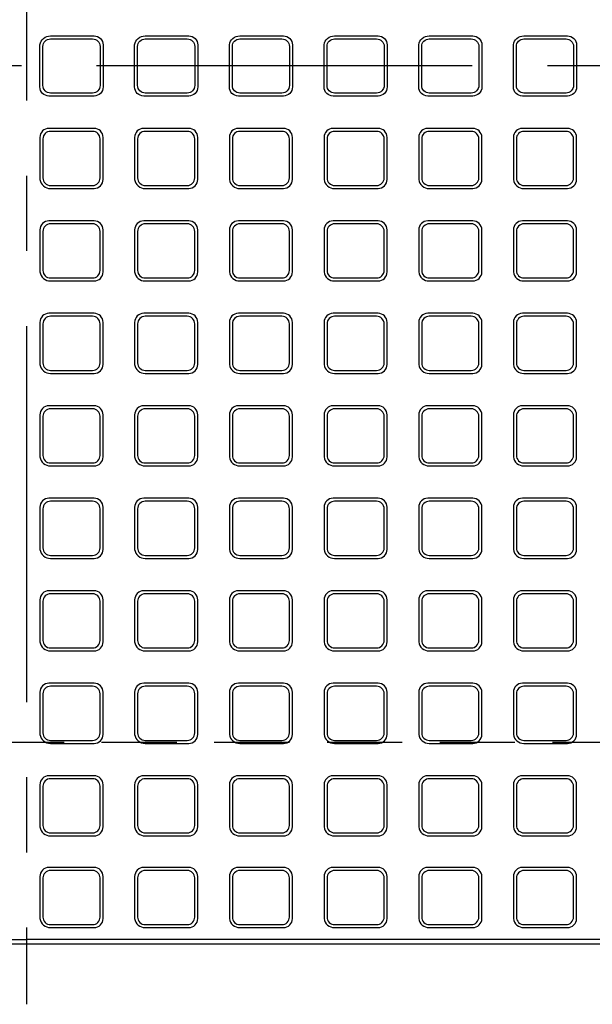
# Model space of a CAD drawing. Extents: x -28476 to 3136, y 15813 to 22104.
# Drawn here: x -26689 to -26308, y 17523 to 18178 of the extents above; entities that cross this region are included whole.
import ezdxf

# ---------------------------------------------------------------- set-up
doc = ezdxf.new("R2010")
doc.units = 0
doc.header["$LTSCALE"] = 200
doc.header["$MEASUREMENT"] = 0
doc.linetypes.add('CENTER', pattern=[2, 1.25, -0.25, 0.25, -0.25])
doc.linetypes.add('DASHED2', pattern=[0.375, 0.25, -0.125])
for name, color, linetype in [('1HASEN', 30, 'CENTER'), ('HASEN', 4, 'DASHED2'), ('SEIHIN', 3, 'CONTINUOUS'), ('SUNPOU', 30, 'CONTINUOUS')]:
    doc.layers.add(name, color=color, linetype=linetype)

msp = doc.modelspace()

# ---------------------------------------------------------------- linework, layer by layer
at = {"layer": '1HASEN'}
for p, q in [((-26684.35, 18773.86), (-26684.35, 17522.86)), ((-25587.75, 18146.86), (-27744.35, 18146.86))]:
    msp.add_line(p, q, dxfattribs=at)
at = {"layer": 'HASEN'}
msp.add_line((-25684.35, 17696.86), (-27684.35, 17696.86), dxfattribs=at)
at = {"layer": 'SEIHIN'}
msp.add_lwpolyline([(-27684.35, 18730.86), (-25684.35, 18730.86), (-25684.35, 17562.86), (-27684.35, 17562.86)], close=True, dxfattribs=at)
at = {"layer": 'SUNPOU'}
for p in [(-27684.35, 17565.86), (-25684.35, 17565.86)]:
    msp.add_line(p, (-26684.35, 17565.86), dxfattribs=at)
for points in [[(-26639.35, 18166.86, -0.414214), (-26633.35, 18160.86), (-26633.35, 18132.86, -0.414214), (-26639.35, 18126.86), (-26669.35, 18126.86, -0.414214), (-26675.35, 18132.86), (-26675.35, 18160.86, -0.381225), (-26668.35, 18166.86)], [(-26668.35, 18128.86, -0.414214), (-26673.35, 18133.86), (-26673.35, 18159.86, -0.414214), (-26668.35, 18164.86), (-26640.35, 18164.86, -0.414214), (-26635.35, 18159.86), (-26635.35, 18133.86, -0.414214), (-26640.35, 18128.86)], [(-26576.35, 18166.86, -0.414214), (-26570.35, 18160.86), (-26570.35, 18132.86, -0.414214), (-26576.35, 18126.86), (-26606.35, 18126.86, -0.414214), (-26612.35, 18132.86), (-26612.35, 18160.86, -0.381225), (-26605.35, 18166.86)], [(-26605.35, 18128.86, -0.414214), (-26610.35, 18133.86), (-26610.35, 18159.86, -0.414214), (-26605.35, 18164.86), (-26577.35, 18164.86, -0.414214), (-26572.35, 18159.86), (-26572.35, 18133.86, -0.414214), (-26577.35, 18128.86)], [(-26513.35, 18166.86, -0.414214), (-26507.35, 18160.86), (-26507.35, 18132.86, -0.414214), (-26513.35, 18126.86), (-26543.35, 18126.86, -0.414214), (-26549.35, 18132.86), (-26549.35, 18160.86, -0.381225), (-26542.35, 18166.86)], [(-26542.35, 18128.86, -0.414214), (-26547.35, 18133.86), (-26547.35, 18159.86, -0.414214), (-26542.35, 18164.86), (-26514.35, 18164.86, -0.414214), (-26509.35, 18159.86), (-26509.35, 18133.86, -0.414214), (-26514.35, 18128.86)], [(-26450.35, 18166.86, -0.414214), (-26444.35, 18160.86), (-26444.35, 18132.86, -0.414214), (-26450.35, 18126.86), (-26480.35, 18126.86, -0.414214), (-26486.35, 18132.86), (-26486.35, 18160.86, -0.381225), (-26479.35, 18166.86)], [(-26479.35, 18128.86, -0.414214), (-26484.35, 18133.86), (-26484.35, 18159.86, -0.414214), (-26479.35, 18164.86), (-26451.35, 18164.86, -0.414214), (-26446.35, 18159.86), (-26446.35, 18133.86, -0.414214), (-26451.35, 18128.86)], [(-26387.35, 18166.86, -0.414214), (-26381.35, 18160.86), (-26381.35, 18132.86, -0.414214), (-26387.35, 18126.86), (-26417.35, 18126.86, -0.414214), (-26423.35, 18132.86), (-26423.35, 18160.86, -0.381225), (-26416.35, 18166.86)], [(-26416.35, 18128.86, -0.414214), (-26421.35, 18133.86), (-26421.35, 18159.86, -0.414214), (-26416.35, 18164.86), (-26388.35, 18164.86, -0.414214), (-26383.35, 18159.86), (-26383.35, 18133.86, -0.414214), (-26388.35, 18128.86)], [(-26324.35, 18166.86, -0.414214), (-26318.35, 18160.86), (-26318.35, 18132.86, -0.414214), (-26324.35, 18126.86), (-26354.35, 18126.86, -0.414214), (-26360.35, 18132.86), (-26360.35, 18160.86, -0.381225), (-26353.35, 18166.86)], [(-26353.35, 18128.86, -0.414214), (-26358.35, 18133.86), (-26358.35, 18159.86, -0.414214), (-26353.35, 18164.86), (-26325.35, 18164.86, -0.414214), (-26320.35, 18159.86), (-26320.35, 18133.86, -0.414214), (-26325.35, 18128.86)], [(-26639.35, 18065.36, 0.414214), (-26633.35, 18071.36), (-26633.35, 18099.36, 0.414214), (-26639.35, 18105.36), (-26669.35, 18105.36, 0.414214), (-26675.35, 18099.36), (-26675.35, 18071.36, 0.381225), (-26668.35, 18065.36)], [(-26576.35, 18065.36, 0.414214), (-26570.35, 18071.36), (-26570.35, 18099.36, 0.414214), (-26576.35, 18105.36), (-26606.35, 18105.36, 0.414214), (-26612.35, 18099.36), (-26612.35, 18071.36, 0.381225), (-26605.35, 18065.36)], [(-26513.35, 18065.36, 0.414214), (-26507.35, 18071.36), (-26507.35, 18099.36, 0.414214), (-26513.35, 18105.36), (-26543.35, 18105.36, 0.414214), (-26549.35, 18099.36), (-26549.35, 18071.36, 0.381225), (-26542.35, 18065.36)], [(-26450.35, 18065.36, 0.414214), (-26444.35, 18071.36), (-26444.35, 18099.36, 0.414214), (-26450.35, 18105.36), (-26480.35, 18105.36, 0.414214), (-26486.35, 18099.36), (-26486.35, 18071.36, 0.381225), (-26479.35, 18065.36)], [(-26387.35, 18065.36, 0.414214), (-26381.35, 18071.36), (-26381.35, 18099.36, 0.414214), (-26387.35, 18105.36), (-26417.35, 18105.36, 0.414214), (-26423.35, 18099.36), (-26423.35, 18071.36, 0.381225), (-26416.35, 18065.36)], [(-26324.35, 18065.36, 0.414214), (-26318.35, 18071.36), (-26318.35, 18099.36, 0.414214), (-26324.35, 18105.36), (-26354.35, 18105.36, 0.414214), (-26360.35, 18099.36), (-26360.35, 18071.36, 0.381225), (-26353.35, 18065.36)], [(-26668.35, 18103.36, 0.414214), (-26673.35, 18098.36), (-26673.35, 18072.36, 0.414214), (-26668.35, 18067.36), (-26640.35, 18067.36, 0.414214), (-26635.35, 18072.36), (-26635.35, 18098.36, 0.414214), (-26640.35, 18103.36)], [(-26605.35, 18103.36, 0.414214), (-26610.35, 18098.36), (-26610.35, 18072.36, 0.414214), (-26605.35, 18067.36), (-26577.35, 18067.36, 0.414214), (-26572.35, 18072.36), (-26572.35, 18098.36, 0.414214), (-26577.35, 18103.36)], [(-26542.35, 18103.36, 0.414214), (-26547.35, 18098.36), (-26547.35, 18072.36, 0.414214), (-26542.35, 18067.36), (-26514.35, 18067.36, 0.414214), (-26509.35, 18072.36), (-26509.35, 18098.36, 0.414214), (-26514.35, 18103.36)], [(-26479.35, 18103.36, 0.414214), (-26484.35, 18098.36), (-26484.35, 18072.36, 0.414214), (-26479.35, 18067.36), (-26451.35, 18067.36, 0.414214), (-26446.35, 18072.36), (-26446.35, 18098.36, 0.414214), (-26451.35, 18103.36)], [(-26416.35, 18103.36, 0.414214), (-26421.35, 18098.36), (-26421.35, 18072.36, 0.414214), (-26416.35, 18067.36), (-26388.35, 18067.36, 0.414214), (-26383.35, 18072.36), (-26383.35, 18098.36, 0.414214), (-26388.35, 18103.36)], [(-26353.35, 18103.36, 0.414214), (-26358.35, 18098.36), (-26358.35, 18072.36, 0.414214), (-26353.35, 18067.36), (-26325.35, 18067.36, 0.414214), (-26320.35, 18072.36), (-26320.35, 18098.36, 0.414214), (-26325.35, 18103.36)], [(-26639.35, 18003.86, 0.414214), (-26633.35, 18009.86), (-26633.35, 18037.86, 0.414214), (-26639.35, 18043.86), (-26669.35, 18043.86, 0.414214), (-26675.35, 18037.86), (-26675.35, 18009.86, 0.381225), (-26668.35, 18003.86)], [(-26668.35, 18041.86, 0.414214), (-26673.35, 18036.86), (-26673.35, 18010.86, 0.414214), (-26668.35, 18005.86), (-26640.35, 18005.86, 0.414214), (-26635.35, 18010.86), (-26635.35, 18036.86, 0.414214), (-26640.35, 18041.86)], [(-26576.35, 18003.86, 0.414214), (-26570.35, 18009.86), (-26570.35, 18037.86, 0.414214), (-26576.35, 18043.86), (-26606.35, 18043.86, 0.414214), (-26612.35, 18037.86), (-26612.35, 18009.86, 0.381225), (-26605.35, 18003.86)], [(-26605.35, 18041.86, 0.414214), (-26610.35, 18036.86), (-26610.35, 18010.86, 0.414214), (-26605.35, 18005.86), (-26577.35, 18005.86, 0.414214), (-26572.35, 18010.86), (-26572.35, 18036.86, 0.414214), (-26577.35, 18041.86)], [(-26513.35, 18003.86, 0.414214), (-26507.35, 18009.86), (-26507.35, 18037.86, 0.414214), (-26513.35, 18043.86), (-26543.35, 18043.86, 0.414214), (-26549.35, 18037.86), (-26549.35, 18009.86, 0.381225), (-26542.35, 18003.86)], [(-26542.35, 18041.86, 0.414214), (-26547.35, 18036.86), (-26547.35, 18010.86, 0.414214), (-26542.35, 18005.86), (-26514.35, 18005.86, 0.414214), (-26509.35, 18010.86), (-26509.35, 18036.86, 0.414214), (-26514.35, 18041.86)], [(-26450.35, 18003.86, 0.414214), (-26444.35, 18009.86), (-26444.35, 18037.86, 0.414214), (-26450.35, 18043.86), (-26480.35, 18043.86, 0.414214), (-26486.35, 18037.86), (-26486.35, 18009.86, 0.381225), (-26479.35, 18003.86)], [(-26479.35, 18041.86, 0.414214), (-26484.35, 18036.86), (-26484.35, 18010.86, 0.414214), (-26479.35, 18005.86), (-26451.35, 18005.86, 0.414214), (-26446.35, 18010.86), (-26446.35, 18036.86, 0.414214), (-26451.35, 18041.86)], [(-26387.35, 18003.86, 0.414214), (-26381.35, 18009.86), (-26381.35, 18037.86, 0.414214), (-26387.35, 18043.86), (-26417.35, 18043.86, 0.414214), (-26423.35, 18037.86), (-26423.35, 18009.86, 0.381225), (-26416.35, 18003.86)], [(-26416.35, 18041.86, 0.414214), (-26421.35, 18036.86), (-26421.35, 18010.86, 0.414214), (-26416.35, 18005.86), (-26388.35, 18005.86, 0.414214), (-26383.35, 18010.86), (-26383.35, 18036.86, 0.414214), (-26388.35, 18041.86)], [(-26324.35, 18003.86, 0.414214), (-26318.35, 18009.86), (-26318.35, 18037.86, 0.414214), (-26324.35, 18043.86), (-26354.35, 18043.86, 0.414214), (-26360.35, 18037.86), (-26360.35, 18009.86, 0.381225), (-26353.35, 18003.86)], [(-26353.35, 18041.86, 0.414214), (-26358.35, 18036.86), (-26358.35, 18010.86, 0.414214), (-26353.35, 18005.86), (-26325.35, 18005.86, 0.414214), (-26320.35, 18010.86), (-26320.35, 18036.86, 0.414214), (-26325.35, 18041.86)], [(-26639.35, 17942.36, 0.414214), (-26633.35, 17948.36), (-26633.35, 17976.36, 0.414214), (-26639.35, 17982.36), (-26669.35, 17982.36, 0.414214), (-26675.35, 17976.36), (-26675.35, 17948.36, 0.381225), (-26668.35, 17942.36)], [(-26668.35, 17980.36, 0.414214), (-26673.35, 17975.36), (-26673.35, 17949.36, 0.414214), (-26668.35, 17944.36), (-26640.35, 17944.36, 0.414214), (-26635.35, 17949.36), (-26635.35, 17975.36, 0.414214), (-26640.35, 17980.36)], [(-26576.35, 17942.36, 0.414214), (-26570.35, 17948.36), (-26570.35, 17976.36, 0.414214), (-26576.35, 17982.36), (-26606.35, 17982.36, 0.414214), (-26612.35, 17976.36), (-26612.35, 17948.36, 0.381225), (-26605.35, 17942.36)], [(-26605.35, 17980.36, 0.414214), (-26610.35, 17975.36), (-26610.35, 17949.36, 0.414214), (-26605.35, 17944.36), (-26577.35, 17944.36, 0.414214), (-26572.35, 17949.36), (-26572.35, 17975.36, 0.414214), (-26577.35, 17980.36)], [(-26513.35, 17942.36, 0.414214), (-26507.35, 17948.36), (-26507.35, 17976.36, 0.414214), (-26513.35, 17982.36), (-26543.35, 17982.36, 0.414214), (-26549.35, 17976.36), (-26549.35, 17948.36, 0.381225), (-26542.35, 17942.36)], [(-26542.35, 17980.36, 0.414214), (-26547.35, 17975.36), (-26547.35, 17949.36, 0.414214), (-26542.35, 17944.36), (-26514.35, 17944.36, 0.414214), (-26509.35, 17949.36), (-26509.35, 17975.36, 0.414214), (-26514.35, 17980.36)], [(-26450.35, 17942.36, 0.414214), (-26444.35, 17948.36), (-26444.35, 17976.36, 0.414214), (-26450.35, 17982.36), (-26480.35, 17982.36, 0.414214), (-26486.35, 17976.36), (-26486.35, 17948.36, 0.381225), (-26479.35, 17942.36)], [(-26479.35, 17980.36, 0.414214), (-26484.35, 17975.36), (-26484.35, 17949.36, 0.414214), (-26479.35, 17944.36), (-26451.35, 17944.36, 0.414214), (-26446.35, 17949.36), (-26446.35, 17975.36, 0.414214), (-26451.35, 17980.36)], [(-26387.35, 17942.36, 0.414214), (-26381.35, 17948.36), (-26381.35, 17976.36, 0.414214), (-26387.35, 17982.36), (-26417.35, 17982.36, 0.414214), (-26423.35, 17976.36), (-26423.35, 17948.36, 0.381225), (-26416.35, 17942.36)], [(-26416.35, 17980.36, 0.414214), (-26421.35, 17975.36), (-26421.35, 17949.36, 0.414214), (-26416.35, 17944.36), (-26388.35, 17944.36, 0.414214), (-26383.35, 17949.36), (-26383.35, 17975.36, 0.414214), (-26388.35, 17980.36)], [(-26324.35, 17942.36, 0.414214), (-26318.35, 17948.36), (-26318.35, 17976.36, 0.414214), (-26324.35, 17982.36), (-26354.35, 17982.36, 0.414214), (-26360.35, 17976.36), (-26360.35, 17948.36, 0.381225), (-26353.35, 17942.36)], [(-26353.35, 17980.36, 0.414214), (-26358.35, 17975.36), (-26358.35, 17949.36, 0.414214), (-26353.35, 17944.36), (-26325.35, 17944.36, 0.414214), (-26320.35, 17949.36), (-26320.35, 17975.36, 0.414214), (-26325.35, 17980.36)], [(-26639.35, 17880.86, 0.414214), (-26633.35, 17886.86), (-26633.35, 17914.86, 0.414214), (-26639.35, 17920.86), (-26669.35, 17920.86, 0.414214), (-26675.35, 17914.86), (-26675.35, 17886.86, 0.381225), (-26668.35, 17880.86)], [(-26576.35, 17880.86, 0.414214), (-26570.35, 17886.86), (-26570.35, 17914.86, 0.414214), (-26576.35, 17920.86), (-26606.35, 17920.86, 0.414214), (-26612.35, 17914.86), (-26612.35, 17886.86, 0.381225), (-26605.35, 17880.86)], [(-26513.35, 17880.86, 0.414214), (-26507.35, 17886.86), (-26507.35, 17914.86, 0.414214), (-26513.35, 17920.86), (-26543.35, 17920.86, 0.414214), (-26549.35, 17914.86), (-26549.35, 17886.86, 0.381225), (-26542.35, 17880.86)], [(-26450.35, 17880.86, 0.414214), (-26444.35, 17886.86), (-26444.35, 17914.86, 0.414214), (-26450.35, 17920.86), (-26480.35, 17920.86, 0.414214), (-26486.35, 17914.86), (-26486.35, 17886.86, 0.381225), (-26479.35, 17880.86)], [(-26387.35, 17880.86, 0.414214), (-26381.35, 17886.86), (-26381.35, 17914.86, 0.414214), (-26387.35, 17920.86), (-26417.35, 17920.86, 0.414214), (-26423.35, 17914.86), (-26423.35, 17886.86, 0.381225), (-26416.35, 17880.86)], [(-26324.35, 17880.86, 0.414214), (-26318.35, 17886.86), (-26318.35, 17914.86, 0.414214), (-26324.35, 17920.86), (-26354.35, 17920.86, 0.414214), (-26360.35, 17914.86), (-26360.35, 17886.86, 0.381225), (-26353.35, 17880.86)], [(-26668.35, 17918.86, 0.414214), (-26673.35, 17913.86), (-26673.35, 17887.86, 0.414214), (-26668.35, 17882.86), (-26640.35, 17882.86, 0.414214), (-26635.35, 17887.86), (-26635.35, 17913.86, 0.414214), (-26640.35, 17918.86)], [(-26605.35, 17918.86, 0.414214), (-26610.35, 17913.86), (-26610.35, 17887.86, 0.414214), (-26605.35, 17882.86), (-26577.35, 17882.86, 0.414214), (-26572.35, 17887.86), (-26572.35, 17913.86, 0.414214), (-26577.35, 17918.86)], [(-26542.35, 17918.86, 0.414214), (-26547.35, 17913.86), (-26547.35, 17887.86, 0.414214), (-26542.35, 17882.86), (-26514.35, 17882.86, 0.414214), (-26509.35, 17887.86), (-26509.35, 17913.86, 0.414214), (-26514.35, 17918.86)], [(-26479.35, 17918.86, 0.414214), (-26484.35, 17913.86), (-26484.35, 17887.86, 0.414214), (-26479.35, 17882.86), (-26451.35, 17882.86, 0.414214), (-26446.35, 17887.86), (-26446.35, 17913.86, 0.414214), (-26451.35, 17918.86)], [(-26416.35, 17918.86, 0.414214), (-26421.35, 17913.86), (-26421.35, 17887.86, 0.414214), (-26416.35, 17882.86), (-26388.35, 17882.86, 0.414214), (-26383.35, 17887.86), (-26383.35, 17913.86, 0.414214), (-26388.35, 17918.86)], [(-26353.35, 17918.86, 0.414214), (-26358.35, 17913.86), (-26358.35, 17887.86, 0.414214), (-26353.35, 17882.86), (-26325.35, 17882.86, 0.414214), (-26320.35, 17887.86), (-26320.35, 17913.86, 0.414214), (-26325.35, 17918.86)], [(-26639.35, 17819.36, 0.414214), (-26633.35, 17825.36), (-26633.35, 17853.36, 0.414214), (-26639.35, 17859.36), (-26669.35, 17859.36, 0.414214), (-26675.35, 17853.36), (-26675.35, 17825.36, 0.381225), (-26668.35, 17819.36)], [(-26668.35, 17857.36, 0.414214), (-26673.35, 17852.36), (-26673.35, 17826.36, 0.414214), (-26668.35, 17821.36), (-26640.35, 17821.36, 0.414214), (-26635.35, 17826.36), (-26635.35, 17852.36, 0.414214), (-26640.35, 17857.36)], [(-26576.35, 17819.36, 0.414214), (-26570.35, 17825.36), (-26570.35, 17853.36, 0.414214), (-26576.35, 17859.36), (-26606.35, 17859.36, 0.414214), (-26612.35, 17853.36), (-26612.35, 17825.36, 0.381225), (-26605.35, 17819.36)], [(-26605.35, 17857.36, 0.414214), (-26610.35, 17852.36), (-26610.35, 17826.36, 0.414214), (-26605.35, 17821.36), (-26577.35, 17821.36, 0.414214), (-26572.35, 17826.36), (-26572.35, 17852.36, 0.414214), (-26577.35, 17857.36)], [(-26513.35, 17819.36, 0.414214), (-26507.35, 17825.36), (-26507.35, 17853.36, 0.414214), (-26513.35, 17859.36), (-26543.35, 17859.36, 0.414214), (-26549.35, 17853.36), (-26549.35, 17825.36, 0.381225), (-26542.35, 17819.36)], [(-26542.35, 17857.36, 0.414214), (-26547.35, 17852.36), (-26547.35, 17826.36, 0.414214), (-26542.35, 17821.36), (-26514.35, 17821.36, 0.414214), (-26509.35, 17826.36), (-26509.35, 17852.36, 0.414214), (-26514.35, 17857.36)], [(-26450.35, 17819.36, 0.414214), (-26444.35, 17825.36), (-26444.35, 17853.36, 0.414214), (-26450.35, 17859.36), (-26480.35, 17859.36, 0.414214), (-26486.35, 17853.36), (-26486.35, 17825.36, 0.381225), (-26479.35, 17819.36)], [(-26479.35, 17857.36, 0.414214), (-26484.35, 17852.36), (-26484.35, 17826.36, 0.414214), (-26479.35, 17821.36), (-26451.35, 17821.36, 0.414214), (-26446.35, 17826.36), (-26446.35, 17852.36, 0.414214), (-26451.35, 17857.36)], [(-26387.35, 17819.36, 0.414214), (-26381.35, 17825.36), (-26381.35, 17853.36, 0.414214), (-26387.35, 17859.36), (-26417.35, 17859.36, 0.414214), (-26423.35, 17853.36), (-26423.35, 17825.36, 0.381225), (-26416.35, 17819.36)], [(-26416.35, 17857.36, 0.414214), (-26421.35, 17852.36), (-26421.35, 17826.36, 0.414214), (-26416.35, 17821.36), (-26388.35, 17821.36, 0.414214), (-26383.35, 17826.36), (-26383.35, 17852.36, 0.414214), (-26388.35, 17857.36)], [(-26324.35, 17819.36, 0.414214), (-26318.35, 17825.36), (-26318.35, 17853.36, 0.414214), (-26324.35, 17859.36), (-26354.35, 17859.36, 0.414214), (-26360.35, 17853.36), (-26360.35, 17825.36, 0.381225), (-26353.35, 17819.36)], [(-26353.35, 17857.36, 0.414214), (-26358.35, 17852.36), (-26358.35, 17826.36, 0.414214), (-26353.35, 17821.36), (-26325.35, 17821.36, 0.414214), (-26320.35, 17826.36), (-26320.35, 17852.36, 0.414214), (-26325.35, 17857.36)], [(-26639.35, 17757.86, 0.414214), (-26633.35, 17763.86), (-26633.35, 17791.86, 0.414214), (-26639.35, 17797.86), (-26669.35, 17797.86, 0.414214), (-26675.35, 17791.86), (-26675.35, 17763.86, 0.381225), (-26668.35, 17757.86)], [(-26576.35, 17757.86, 0.414214), (-26570.35, 17763.86), (-26570.35, 17791.86, 0.414214), (-26576.35, 17797.86), (-26606.35, 17797.86, 0.414214), (-26612.35, 17791.86), (-26612.35, 17763.86, 0.381225), (-26605.35, 17757.86)], [(-26513.35, 17757.86, 0.414214), (-26507.35, 17763.86), (-26507.35, 17791.86, 0.414214), (-26513.35, 17797.86), (-26543.35, 17797.86, 0.414214), (-26549.35, 17791.86), (-26549.35, 17763.86, 0.381225), (-26542.35, 17757.86)], [(-26450.35, 17757.86, 0.414214), (-26444.35, 17763.86), (-26444.35, 17791.86, 0.414214), (-26450.35, 17797.86), (-26480.35, 17797.86, 0.414214), (-26486.35, 17791.86), (-26486.35, 17763.86, 0.381225), (-26479.35, 17757.86)], [(-26387.35, 17757.86, 0.414214), (-26381.35, 17763.86), (-26381.35, 17791.86, 0.414214), (-26387.35, 17797.86), (-26417.35, 17797.86, 0.414214), (-26423.35, 17791.86), (-26423.35, 17763.86, 0.381225), (-26416.35, 17757.86)], [(-26324.35, 17757.86, 0.414214), (-26318.35, 17763.86), (-26318.35, 17791.86, 0.414214), (-26324.35, 17797.86), (-26354.35, 17797.86, 0.414214), (-26360.35, 17791.86), (-26360.35, 17763.86, 0.381225), (-26353.35, 17757.86)], [(-26668.35, 17795.86, 0.414214), (-26673.35, 17790.86), (-26673.35, 17764.86, 0.414214), (-26668.35, 17759.86), (-26640.35, 17759.86, 0.414214), (-26635.35, 17764.86), (-26635.35, 17790.86, 0.414214), (-26640.35, 17795.86)], [(-26605.35, 17795.86, 0.414214), (-26610.35, 17790.86), (-26610.35, 17764.86, 0.414214), (-26605.35, 17759.86), (-26577.35, 17759.86, 0.414214), (-26572.35, 17764.86), (-26572.35, 17790.86, 0.414214), (-26577.35, 17795.86)], [(-26542.35, 17795.86, 0.414214), (-26547.35, 17790.86), (-26547.35, 17764.86, 0.414214), (-26542.35, 17759.86), (-26514.35, 17759.86, 0.414214), (-26509.35, 17764.86), (-26509.35, 17790.86, 0.414214), (-26514.35, 17795.86)], [(-26479.35, 17795.86, 0.414214), (-26484.35, 17790.86), (-26484.35, 17764.86, 0.414214), (-26479.35, 17759.86), (-26451.35, 17759.86, 0.414214), (-26446.35, 17764.86), (-26446.35, 17790.86, 0.414214), (-26451.35, 17795.86)], [(-26416.35, 17795.86, 0.414214), (-26421.35, 17790.86), (-26421.35, 17764.86, 0.414214), (-26416.35, 17759.86), (-26388.35, 17759.86, 0.414214), (-26383.35, 17764.86), (-26383.35, 17790.86, 0.414214), (-26388.35, 17795.86)], [(-26353.35, 17795.86, 0.414214), (-26358.35, 17790.86), (-26358.35, 17764.86, 0.414214), (-26353.35, 17759.86), (-26325.35, 17759.86, 0.414214), (-26320.35, 17764.86), (-26320.35, 17790.86, 0.414214), (-26325.35, 17795.86)], [(-26639.35, 17696.36, 0.414214), (-26633.35, 17702.36), (-26633.35, 17730.36, 0.414214), (-26639.35, 17736.36), (-26669.35, 17736.36, 0.414214), (-26675.35, 17730.36), (-26675.35, 17702.36, 0.381225), (-26668.35, 17696.36)], [(-26668.35, 17734.36, 0.414214), (-26673.35, 17729.36), (-26673.35, 17703.36, 0.414214), (-26668.35, 17698.36), (-26640.35, 17698.36, 0.414214), (-26635.35, 17703.36), (-26635.35, 17729.36, 0.414214), (-26640.35, 17734.36)], [(-26576.35, 17696.36, 0.414214), (-26570.35, 17702.36), (-26570.35, 17730.36, 0.414214), (-26576.35, 17736.36), (-26606.35, 17736.36, 0.414214), (-26612.35, 17730.36), (-26612.35, 17702.36, 0.381225), (-26605.35, 17696.36)], [(-26605.35, 17734.36, 0.414214), (-26610.35, 17729.36), (-26610.35, 17703.36, 0.414214), (-26605.35, 17698.36), (-26577.35, 17698.36, 0.414214), (-26572.35, 17703.36), (-26572.35, 17729.36, 0.414214), (-26577.35, 17734.36)], [(-26513.35, 17696.36, 0.414214), (-26507.35, 17702.36), (-26507.35, 17730.36, 0.414214), (-26513.35, 17736.36), (-26543.35, 17736.36, 0.414214), (-26549.35, 17730.36), (-26549.35, 17702.36, 0.381225), (-26542.35, 17696.36)], [(-26542.35, 17734.36, 0.414214), (-26547.35, 17729.36), (-26547.35, 17703.36, 0.414214), (-26542.35, 17698.36), (-26514.35, 17698.36, 0.414214), (-26509.35, 17703.36), (-26509.35, 17729.36, 0.414214), (-26514.35, 17734.36)], [(-26450.35, 17696.36, 0.414214), (-26444.35, 17702.36), (-26444.35, 17730.36, 0.414214), (-26450.35, 17736.36), (-26480.35, 17736.36, 0.414214), (-26486.35, 17730.36), (-26486.35, 17702.36, 0.381225), (-26479.35, 17696.36)], [(-26479.35, 17734.36, 0.414214), (-26484.35, 17729.36), (-26484.35, 17703.36, 0.414214), (-26479.35, 17698.36), (-26451.35, 17698.36, 0.414214), (-26446.35, 17703.36), (-26446.35, 17729.36, 0.414214), (-26451.35, 17734.36)], [(-26387.35, 17696.36, 0.414214), (-26381.35, 17702.36), (-26381.35, 17730.36, 0.414214), (-26387.35, 17736.36), (-26417.35, 17736.36, 0.414214), (-26423.35, 17730.36), (-26423.35, 17702.36, 0.381225), (-26416.35, 17696.36)], [(-26416.35, 17734.36, 0.414214), (-26421.35, 17729.36), (-26421.35, 17703.36, 0.414214), (-26416.35, 17698.36), (-26388.35, 17698.36, 0.414214), (-26383.35, 17703.36), (-26383.35, 17729.36, 0.414214), (-26388.35, 17734.36)], [(-26324.35, 17696.36, 0.414214), (-26318.35, 17702.36), (-26318.35, 17730.36, 0.414214), (-26324.35, 17736.36), (-26354.35, 17736.36, 0.414214), (-26360.35, 17730.36), (-26360.35, 17702.36, 0.381225), (-26353.35, 17696.36)], [(-26353.35, 17734.36, 0.414214), (-26358.35, 17729.36), (-26358.35, 17703.36, 0.414214), (-26353.35, 17698.36), (-26325.35, 17698.36, 0.414214), (-26320.35, 17703.36), (-26320.35, 17729.36, 0.414214), (-26325.35, 17734.36)], [(-26639.35, 17634.86, 0.414214), (-26633.35, 17640.86), (-26633.35, 17668.86, 0.414214), (-26639.35, 17674.86), (-26669.35, 17674.86, 0.414214), (-26675.35, 17668.86), (-26675.35, 17640.86, 0.381225), (-26668.35, 17634.86)], [(-26668.35, 17672.86, 0.414214), (-26673.35, 17667.86), (-26673.35, 17641.86, 0.414214), (-26668.35, 17636.86), (-26640.35, 17636.86, 0.414214), (-26635.35, 17641.86), (-26635.35, 17667.86, 0.414214), (-26640.35, 17672.86)], [(-26576.35, 17634.86, 0.414214), (-26570.35, 17640.86), (-26570.35, 17668.86, 0.414214), (-26576.35, 17674.86), (-26606.35, 17674.86, 0.414214), (-26612.35, 17668.86), (-26612.35, 17640.86, 0.381225), (-26605.35, 17634.86)], [(-26605.35, 17672.86, 0.414214), (-26610.35, 17667.86), (-26610.35, 17641.86, 0.414214), (-26605.35, 17636.86), (-26577.35, 17636.86, 0.414214), (-26572.35, 17641.86), (-26572.35, 17667.86, 0.414214), (-26577.35, 17672.86)], [(-26513.35, 17634.86, 0.414214), (-26507.35, 17640.86), (-26507.35, 17668.86, 0.414214), (-26513.35, 17674.86), (-26543.35, 17674.86, 0.414214), (-26549.35, 17668.86), (-26549.35, 17640.86, 0.381225), (-26542.35, 17634.86)], [(-26542.35, 17672.86, 0.414214), (-26547.35, 17667.86), (-26547.35, 17641.86, 0.414214), (-26542.35, 17636.86), (-26514.35, 17636.86, 0.414214), (-26509.35, 17641.86), (-26509.35, 17667.86, 0.414214), (-26514.35, 17672.86)], [(-26450.35, 17634.86, 0.414214), (-26444.35, 17640.86), (-26444.35, 17668.86, 0.414214), (-26450.35, 17674.86), (-26480.35, 17674.86, 0.414214), (-26486.35, 17668.86), (-26486.35, 17640.86, 0.381225), (-26479.35, 17634.86)], [(-26479.35, 17672.86, 0.414214), (-26484.35, 17667.86), (-26484.35, 17641.86, 0.414214), (-26479.35, 17636.86), (-26451.35, 17636.86, 0.414214), (-26446.35, 17641.86), (-26446.35, 17667.86, 0.414214), (-26451.35, 17672.86)], [(-26387.35, 17634.86, 0.414214), (-26381.35, 17640.86), (-26381.35, 17668.86, 0.414214), (-26387.35, 17674.86), (-26417.35, 17674.86, 0.414214), (-26423.35, 17668.86), (-26423.35, 17640.86, 0.381225), (-26416.35, 17634.86)], [(-26416.35, 17672.86, 0.414214), (-26421.35, 17667.86), (-26421.35, 17641.86, 0.414214), (-26416.35, 17636.86), (-26388.35, 17636.86, 0.414214), (-26383.35, 17641.86), (-26383.35, 17667.86, 0.414214), (-26388.35, 17672.86)], [(-26324.35, 17634.86, 0.414214), (-26318.35, 17640.86), (-26318.35, 17668.86, 0.414214), (-26324.35, 17674.86), (-26354.35, 17674.86, 0.414214), (-26360.35, 17668.86), (-26360.35, 17640.86, 0.381225), (-26353.35, 17634.86)], [(-26353.35, 17672.86, 0.414214), (-26358.35, 17667.86), (-26358.35, 17641.86, 0.414214), (-26353.35, 17636.86), (-26325.35, 17636.86, 0.414214), (-26320.35, 17641.86), (-26320.35, 17667.86, 0.414214), (-26325.35, 17672.86)], [(-26639.35, 17573.86, 0.414214), (-26633.35, 17579.86), (-26633.35, 17607.86, 0.414214), (-26639.35, 17613.86), (-26669.35, 17613.86, 0.414214), (-26675.35, 17607.86), (-26675.35, 17579.86, 0.381225), (-26668.35, 17573.86)], [(-26576.35, 17573.86, 0.414214), (-26570.35, 17579.86), (-26570.35, 17607.86, 0.414214), (-26576.35, 17613.86), (-26606.35, 17613.86, 0.414214), (-26612.35, 17607.86), (-26612.35, 17579.86, 0.381225), (-26605.35, 17573.86)], [(-26513.35, 17573.86, 0.414214), (-26507.35, 17579.86), (-26507.35, 17607.86, 0.414214), (-26513.35, 17613.86), (-26543.35, 17613.86, 0.414214), (-26549.35, 17607.86), (-26549.35, 17579.86, 0.381225), (-26542.35, 17573.86)], [(-26450.35, 17573.86, 0.414214), (-26444.35, 17579.86), (-26444.35, 17607.86, 0.414214), (-26450.35, 17613.86), (-26480.35, 17613.86, 0.414214), (-26486.35, 17607.86), (-26486.35, 17579.86, 0.381225), (-26479.35, 17573.86)], [(-26387.35, 17573.86, 0.414214), (-26381.35, 17579.86), (-26381.35, 17607.86, 0.414214), (-26387.35, 17613.86), (-26417.35, 17613.86, 0.414214), (-26423.35, 17607.86), (-26423.35, 17579.86, 0.381225), (-26416.35, 17573.86)], [(-26324.35, 17573.86, 0.414214), (-26318.35, 17579.86), (-26318.35, 17607.86, 0.414214), (-26324.35, 17613.86), (-26354.35, 17613.86, 0.414214), (-26360.35, 17607.86), (-26360.35, 17579.86, 0.381225), (-26353.35, 17573.86)], [(-26668.35, 17611.86, 0.414214), (-26673.35, 17606.86), (-26673.35, 17580.86, 0.414214), (-26668.35, 17575.86), (-26640.35, 17575.86, 0.414214), (-26635.35, 17580.86), (-26635.35, 17606.86, 0.414214), (-26640.35, 17611.86)], [(-26605.35, 17611.86, 0.414214), (-26610.35, 17606.86), (-26610.35, 17580.86, 0.414214), (-26605.35, 17575.86), (-26577.35, 17575.86, 0.414214), (-26572.35, 17580.86), (-26572.35, 17606.86, 0.414214), (-26577.35, 17611.86)], [(-26542.35, 17611.86, 0.414214), (-26547.35, 17606.86), (-26547.35, 17580.86, 0.414214), (-26542.35, 17575.86), (-26514.35, 17575.86, 0.414214), (-26509.35, 17580.86), (-26509.35, 17606.86, 0.414214), (-26514.35, 17611.86)], [(-26479.35, 17611.86, 0.414214), (-26484.35, 17606.86), (-26484.35, 17580.86, 0.414214), (-26479.35, 17575.86), (-26451.35, 17575.86, 0.414214), (-26446.35, 17580.86), (-26446.35, 17606.86, 0.414214), (-26451.35, 17611.86)], [(-26416.35, 17611.86, 0.414214), (-26421.35, 17606.86), (-26421.35, 17580.86, 0.414214), (-26416.35, 17575.86), (-26388.35, 17575.86, 0.414214), (-26383.35, 17580.86), (-26383.35, 17606.86, 0.414214), (-26388.35, 17611.86)], [(-26353.35, 17611.86, 0.414214), (-26358.35, 17606.86), (-26358.35, 17580.86, 0.414214), (-26353.35, 17575.86), (-26325.35, 17575.86, 0.414214), (-26320.35, 17580.86), (-26320.35, 17606.86, 0.414214), (-26325.35, 17611.86)]]:
    msp.add_lwpolyline(points, format="xyb", close=True, dxfattribs=at)

doc.saveas('drawing.dxf')
